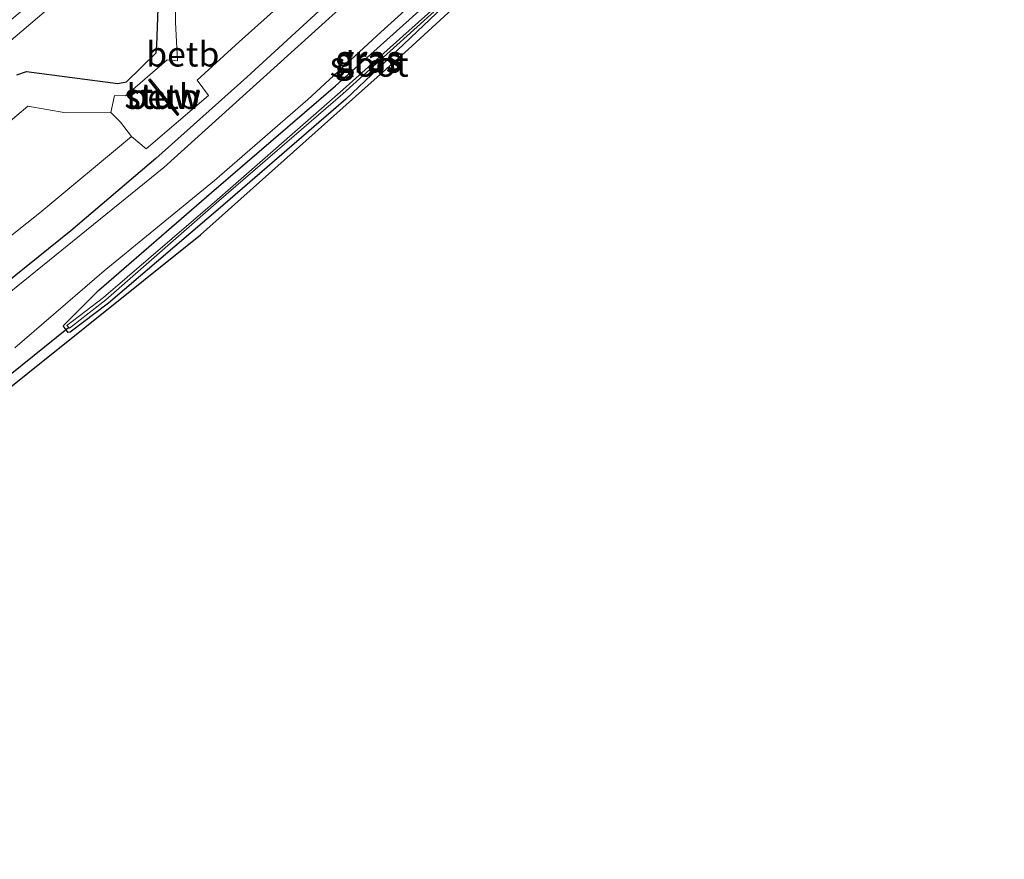
# Model space of a CAD drawing. Units: metres. Extents: x 242033 to 250002, y 556250 to 561674.
# Drawn here: x 247445 to 247544, y 559360 to 559445 of the extents above; entities that cross this region are included whole.
import ezdxf
from ezdxf.enums import TextEntityAlignment as Align

# ---------------------------------------------------------------- set-up
doc = ezdxf.new("R2010")
doc.units = ezdxf.units.M
for name, color, linetype in [('B-ME-GW-INSTEEKWATERGANG-L-B1', 10, 'Continuous'), ('B-ME-KG-KADASTRAAL-OPNAMEDTMGRENS-L-B1', 10, 'Continuous'), ('B-ME-KW-DUIKER-L-B1', 10, 'Continuous')]:
    doc.layers.add(name, color=color, linetype=linetype)
for name, color, linetype, lineweight in [('B-ME-GW-TEENLIJN-L-B1', 93, 'Continuous', 18), ('B-ME-IE-GRASLAND-GV-B6', 93, 'Continuous', 18), ('B-ME-KW-STUW-GV-B6', 173, 'Continuous', 18), ('B-ME-KW-STUW-L-B1', 173, 'Continuous', 18), ('B-ME-OB-BEKLEDING-GV-B6', 253, 'Continuous', 18), ('B-ME-OG-WATER-GV-B6', 153, 'Continuous', 18), ('B-ME-VH-VERH_SOORT-ONVERHARD-GV-B6', 8, 'Continuous', 18)]:
    doc.layers.add(name, color=color, linetype=linetype, lineweight=lineweight)
doc.styles.add('NLCS-ISO', font='NLCS-ISO.TTF')

msp = doc.modelspace()

# ---------------------------------------------------------------- linework, layer by layer
at = {"layer": 'B-ME-GW-INSTEEKWATERGANG-L-B1'}
for points in [[(247444.427, 559439.722, 8.736), (247445.436, 559440.06, 8.721), (247454.657, 559438.829, 8.323), (247455.519, 559439.007, 8.345), (247458.54, 559441.94, 8.304), (247458.588, 559442.716, 8.313), (247458.903, 559451.074, 8.427), (247459.679, 559452.33, 8.535), (247467.475, 559458.912, 8.321), (247476.727, 559467.519, 8.295), (247483.679, 559473.266, 8.184), (247494.844, 559483.703, 8.1), (247504.166, 559492.303, 8.199), (247505.027, 559492.585, 8.163), (247512.328, 559492.304, 7.942), (247513.198, 559492.685, 7.947), (247515.191, 559495.166, 7.952), (247515.401, 559495.86, 7.953), (247515.426, 559500.58, 7.987), (247515.553, 559504.127, 8.061), (247517.018, 559505.887, 8.097), (247522.859, 559511.246, 7.974), (247527.8144, 559516.2835, 7.8857)], [(247537.5972, 559506.9684, 7.907), (247536.84, 559506.188, 7.915), (247529.326, 559497.693, 7.902), (247520.348, 559488.249, 8.102), (247510.38, 559478.377, 8.062), (247501.351, 559470, 8.193), (247492.659, 559461.607, 8.334), (247484.207, 559454.097, 8.345), (247475.018, 559446.183, 8.375), (247467.704, 559439.465, 8.445), (247458.513, 559431.251, 8.554), (247449.917, 559423.946, 8.682), (247439.786, 559415.815, 8.765)], [(247510.92, 559467.545, 8.063), (247501.233, 559458.606, 8.119), (247489.464, 559448.449, 8.119), (247477.696, 559437.245, 8.369), (247465.269, 559426.505, 8.467), (247453.706, 559416.631, 8.505), (247449.843, 559413.711, 8.52), (247449.63, 559413.658, 8.557), (247449.139, 559414.33, 8.569), (247452.738, 559417.943, 8.701), (247464.12, 559427.824, 8.674), (247476.658, 559438.613, 8.493), (247488.649, 559449.377, 8.394), (247499.94, 559459.956, 8.347), (247509.483, 559468.603, 8.18), (247509.816, 559469.159, 8.122), (247510.525, 559468.798, 8.177), (247510.91, 559468.349, 8.17), (247510.92, 559467.545, 8.063)]]:
    msp.add_polyline3d(points, dxfattribs=at)
at = {"layer": 'B-ME-GW-TEENLIJN-L-B1'}
msp.add_polyline3d([(247525.599, 559518.393, 8.22), (247521.28, 559513.683, 8.119), (247514.058, 559506.516, 8.301), (247506.246, 559498.698, 8.382), (247497.583, 559490.242, 8.369), (247488.795, 559482.195, 8.542), (247480.084, 559474.022, 8.528), (247470.465, 559465.919, 8.637), (247459.234, 559456.284, 8.85), (247450.152, 559448.585, 8.991), (247440.644, 559440.49, 8.916), (247431.482, 559432.918, 9.059), (247421.716, 559424.867, 8.967), (247412.065, 559416.936, 9.042), (247402.315, 559409.492, 9.116), (247393.638, 559402.777, 9.033), (247387.623, 559398.248, 9.077), (247376.76, 559390.126, 9.241), (247366.718, 559382.778, 9.222), (247358.293, 559376.959, 9.241), (247348.949, 559370.346, 9.306), (247339.267, 559364.026, 9.327), (247329.969, 559357.667, 9.365)], dxfattribs=at)
at = {"layer": 'B-ME-IE-GRASLAND-GV-B6'}
for points in [[(247439.93, 559441.959, 9.912), (247450.521, 559450.951, 9.749), (247460.285, 559459.378, 9.643), (247471.635, 559468.991, 9.461), (247482.071, 559477.802, 9.26), (247491.854, 559486.695, 9.144), (247500.999, 559495.394, 9.028), (247508.701, 559502.599, 8.83), (247518.161, 559511.634, 8.539), (247525.599, 559518.393, 8.22), (247521.28, 559513.683, 8.119), (247514.058, 559506.516, 8.301), (247506.246, 559498.698, 8.382), (247497.583, 559490.242, 8.369), (247488.795, 559482.195, 8.542), (247480.084, 559474.022, 8.528), (247470.465, 559465.919, 8.637), (247459.234, 559456.284, 8.85), (247450.152, 559448.585, 8.991), (247440.644, 559440.49, 8.916)], [(247444.427, 559439.722, 8.736), (247445.436, 559440.06, 8.721), (247454.657, 559438.829, 8.323), (247455.519, 559439.007, 8.345), (247458.54, 559441.94, 8.304), (247458.588, 559442.716, 8.313), (247458.903, 559451.074, 8.427), (247459.679, 559452.33, 8.535), (247467.475, 559458.912, 8.321), (247476.727, 559467.519, 8.295), (247483.679, 559473.266, 8.184), (247494.844, 559483.703, 8.1), (247504.166, 559492.303, 8.199), (247505.027, 559492.585, 8.163), (247512.328, 559492.304, 7.942), (247513.198, 559492.685, 7.947), (247515.191, 559495.166, 7.952), (247515.401, 559495.86, 7.953), (247515.426, 559500.58, 7.987), (247515.553, 559504.127, 8.061), (247517.018, 559505.887, 8.097), (247522.859, 559511.246, 7.974), (247527.8144, 559516.2835, 7.8857)], [(247537.5972, 559506.9684, 7.907), (247538.6499, 559505.966, 8.0215), (247533.1065, 559499.9567, 8.0583), (247527.4566, 559493.9305, 8.1041), (247526.543, 559493.57, 8.1126), (247515.6716, 559482.3129, 8.2263), (247492.1444, 559459.747, 8.3979), (247477.3566, 559446.6701, 8.5163), (247459.3192, 559430.3511, 8.657), (247437.9266, 559413.0447, 8.8017), (247426.7501, 559404.2554, 8.8539), (247404.667, 559388.2281, 8.9739), (247377.6194, 559368.3519, 9.2145), (247360.524, 559356.8964, 9.2157), (247333.0465, 559337.3326, 9.4378), (247313.0791, 559324.2281, 9.8687), (247296.124, 559314.604, 10.112)], [(247439.786, 559415.815, 8.765), (247449.917, 559423.946, 8.682), (247458.513, 559431.251, 8.554), (247467.704, 559439.465, 8.445), (247475.018, 559446.183, 8.375), (247484.207, 559454.097, 8.345), (247492.659, 559461.607, 8.334), (247501.351, 559470, 8.193), (247510.38, 559478.377, 8.062), (247520.348, 559488.249, 8.102), (247529.326, 559497.693, 7.902), (247536.84, 559506.188, 7.915), (247537.5972, 559506.9684, 7.907)], [(247544.0134, 559500.8588, 8.2204), (247544.2878, 559500.5976, 8.0371), (247533.1809, 559489.0225, 8.142), (247514.7698, 559470.5032, 8.358), (247484.0016, 559442.2619, 8.575), (247463.027, 559423.5528, 8.741), (247428.0528, 559395.5715, 9.178), (247397.5546, 559372.4161, 9.307), (247378.0553, 559357.7279, 9.566), (247356.4927, 559342.0087, 9.52), (247331.5071, 559323.5712, 9.574), (247300.327, 559300.094, 10.198), (247303.994, 559287.446, 10.207), (247297.8679, 559283.3856, 11.821)], [(247509.816, 559469.159, 8.122), (247509.483, 559468.603, 8.18), (247499.94, 559459.956, 8.347), (247488.649, 559449.377, 8.394), (247476.658, 559438.613, 8.493), (247464.12, 559427.824, 8.674), (247452.738, 559417.943, 8.701), (247449.139, 559414.33, 8.569), (247449.63, 559413.658, 8.557), (247449.843, 559413.711, 8.52), (247453.706, 559416.631, 8.505), (247465.269, 559426.505, 8.467), (247477.696, 559437.245, 8.369), (247489.464, 559448.449, 8.119), (247501.233, 559458.606, 8.119), (247510.92, 559467.545, 8.063), (247510.91, 559468.349, 8.17), (247510.525, 559468.798, 8.177), (247509.816, 559469.159, 8.122)], [(247509.816, 559469.159, 8.122), (247510.525, 559468.798, 8.177), (247510.91, 559468.349, 8.17), (247510.92, 559467.545, 8.063), (247501.233, 559458.606, 8.119), (247489.464, 559448.449, 8.119), (247477.696, 559437.245, 8.369), (247465.269, 559426.505, 8.467), (247453.706, 559416.631, 8.505), (247449.843, 559413.711, 8.52), (247449.63, 559413.658, 8.557), (247449.139, 559414.33, 8.569), (247452.738, 559417.943, 8.701), (247464.12, 559427.824, 8.674), (247476.658, 559438.613, 8.493), (247488.649, 559449.377, 8.394), (247499.94, 559459.956, 8.347), (247509.483, 559468.603, 8.18), (247509.816, 559469.159, 8.122)], [(247510.403, 559467.688, 7.641), (247510.267, 559468.231, 7.696), (247500.597, 559459.174, 7.79), (247489.151, 559448.758, 7.842), (247477.138, 559437.969, 7.954), (247464.691, 559427.072, 8.07), (247453.193, 559417.203, 8.181), (247449.494, 559414.388, 8.223), (247449.761, 559414.117, 8.154), (247453.439, 559416.959, 8.151), (247464.869, 559426.982, 8.082), (247477.391, 559437.8, 7.961), (247489.374, 559448.624, 7.841), (247500.864, 559458.983, 7.792), (247510.403, 559467.688, 7.641)], [(247444.2496, 559412.1184, 8.8004), (247453.2781, 559419.9036, 8.802), (247464.414, 559429.0164, 8.7023), (247473.8532, 559437.2075, 8.6587), (247481.2344, 559444.0279, 8.5902), (247490.3395, 559452.296, 8.453)], [(247458.903, 559451.074, 8.427), (247458.588, 559442.716, 8.313), (247458.54, 559441.94, 8.304), (247455.519, 559439.007, 8.345), (247454.657, 559438.829, 8.323), (247445.436, 559440.06, 8.721), (247444.427, 559439.722, 8.736)], [(247460.531, 559449.268, 7.621), (247460.49, 559445.011, 7.551), (247460.69, 559441.123, 7.435), (247459.645, 559441.215, 7.846), (247455.441, 559437.585, 7.87), (247454.31, 559437.611, 7.865), (247453.96, 559435.895, 7.159), (247449.408, 559435.873, 7.19), (247445.563, 559436.532, 7.324), (247437.739, 559429.936, 7.211)], [(247440.644, 559440.49, 8.916), (247450.152, 559448.585, 8.991)], [(247438.525, 559419.24, 7.202), (247446.779, 559425.748, 7.07), (247456.038, 559433.485, 7.094), (247457.508, 559432.23, 7.917), (247463.838, 559437.635, 7.925), (247462.666, 559439.164, 7.063), (247466.915, 559443.042, 6.965), (247471.653, 559447.306, 6.902)], [(247475.018, 559446.183, 8.375), (247467.704, 559439.465, 8.445), (247458.513, 559431.251, 8.554), (247449.917, 559423.946, 8.682), (247439.786, 559415.815, 8.765)]]:
    msp.add_polyline3d(points, dxfattribs=at)
at = {"layer": 'B-ME-KG-KADASTRAAL-OPNAMEDTMGRENS-L-B1'}
msp.add_polyline3d([(247297.8679, 559283.3856, 11.821), (247303.994, 559287.446, 10.207), (247300.327, 559300.094, 10.198), (247331.5071, 559323.5712, 9.574), (247356.4927, 559342.0087, 9.52), (247378.0553, 559357.7279, 9.566), (247397.5546, 559372.4161, 9.307), (247428.0528, 559395.5715, 9.178), (247463.027, 559423.5528, 8.741), (247484.0016, 559442.2619, 8.575), (247514.7698, 559470.5032, 8.358), (247533.1809, 559489.0225, 8.142), (247544.2878, 559500.5976, 8.0371)], dxfattribs=at)
at = {"layer": 'B-ME-KW-DUIKER-L-B1'}
msp.add_line((247443.763, 559409.421, 8.165), (247449.658, 559414.185, 8.167), dxfattribs=at)
at = {"layer": 'B-ME-KW-STUW-GV-B6'}
msp.add_polyline3d([(247459.7823, 559436.6932, 7.0765), (247458.1024, 559438.7597, 7.3031), (247457.7714, 559439.1669, 7.6453), (247457.9266, 559439.2931, 7.6425), (247458.2503, 559438.8948, 7.3106), (247459.9342, 559436.8233, 7.0758), (247460.8286, 559435.7231, 7.701), (247460.6734, 559435.5969, 7.6989), (247459.7823, 559436.6932, 7.0765)], dxfattribs=at)
at = {"layer": 'B-ME-KW-STUW-L-B1'}
msp.add_polyline3d([(247457.88, 559439.1908, 7.7148), (247458.643, 559438.224, 7.711), (247458.661, 559438.215, 7.574), (247459.89, 559436.697, 7.569), (247460.7191, 559435.6985, 7.7288)], dxfattribs=at)
at = {"layer": 'B-ME-OB-BEKLEDING-GV-B6'}
for points in [[(247453.96, 559435.895, 7.159), (247454.31, 559437.611, 7.865), (247455.441, 559437.585, 7.87), (247459.645, 559441.215, 7.846), (247460.69, 559441.123, 7.435), (247460.49, 559445.011, 7.551), (247460.531, 559449.268, 7.621), (247462.798, 559450.114, 6.848), (247466.43, 559453.962, 6.991), (247469.58, 559450.116, 6.886), (247471.876, 559448.678, 6.841), (247471.653, 559447.306, 6.902), (247466.915, 559443.042, 6.965), (247462.666, 559439.164, 7.063), (247463.838, 559437.635, 7.925), (247457.508, 559432.23, 7.917), (247456.038, 559433.485, 7.094), (247454.928, 559434.942, 7.074), (247453.96, 559435.895, 7.159)], [(247459.7823, 559436.6932, 7.0765), (247460.6734, 559435.5969, 7.6989), (247460.8286, 559435.7231, 7.701), (247459.9342, 559436.8233, 7.0758), (247458.2503, 559438.8948, 7.3106), (247457.9266, 559439.2931, 7.6425), (247457.7714, 559439.1669, 7.6453), (247458.1024, 559438.7597, 7.3031), (247459.7823, 559436.6932, 7.0765)]]:
    msp.add_polyline3d(points, dxfattribs=at)
at = {"layer": 'B-ME-OG-WATER-GV-B6'}
for points in [[(247510.403, 559467.688, 7.641), (247500.864, 559458.983, 7.792), (247489.374, 559448.624, 7.841), (247477.391, 559437.8, 7.961), (247464.869, 559426.982, 8.082), (247453.439, 559416.959, 8.151), (247449.761, 559414.117, 8.154), (247449.494, 559414.388, 8.223), (247453.193, 559417.203, 8.181), (247464.691, 559427.072, 8.07), (247477.138, 559437.969, 7.954), (247489.151, 559448.758, 7.842), (247500.597, 559459.174, 7.79), (247510.267, 559468.231, 7.696), (247510.403, 559467.688, 7.641)], [(247453.96, 559435.895, 7.159), (247454.928, 559434.942, 7.074), (247456.038, 559433.485, 7.094), (247446.779, 559425.748, 7.07), (247438.525, 559419.24, 7.202), (247428.029, 559410.551, 7.291), (247419.881, 559404.308, 7.411), (247405.445, 559393.195, 7.366), (247401.144, 559390.043, 7.483), (247400.428, 559389.663, 7.482), (247399.66, 559390.54, 7.499), (247398.725, 559391.517, 7.474), (247397.761, 559392.969, 7.505), (247396.344, 559394.775, 7.595), (247394.964, 559396.333, 7.717), (247394.945, 559396.786, 7.765), (247395.94, 559397.473, 7.685), (247409.987, 559408.055, 7.423), (247418.544, 559414.872, 7.486), (247428.09, 559422.505, 7.415), (247437.739, 559429.936, 7.211), (247445.563, 559436.532, 7.324), (247449.408, 559435.873, 7.19), (247453.96, 559435.895, 7.159)]]:
    msp.add_polyline3d(points, dxfattribs=at)
at = {"layer": 'B-ME-VH-VERH_SOORT-ONVERHARD-GV-B6'}
msp.add_polyline3d([(247437.9266, 559413.0447, 8.8017), (247459.3192, 559430.3511, 8.657), (247477.3566, 559446.6701, 8.5163), (247492.1444, 559459.747, 8.3979), (247515.6716, 559482.3129, 8.2263), (247526.543, 559493.57, 8.1126), (247527.4566, 559493.9305, 8.1041), (247533.1065, 559499.9567, 8.0583), (247538.6499, 559505.966, 8.0215), (247541.9404, 559502.8328, 8.0545), (247535.7534, 559496.0863, 8.1299), (247527.2137, 559487.1433, 8.1717), (247522.2598, 559482.0262, 8.2376), (247517.5229, 559477.7489, 8.3006), (247509.2754, 559469.185, 8.3333), (247507.2056, 559467.9854, 8.3428), (247497.8709, 559459.1313, 8.4143), (247490.3395, 559452.296, 8.453), (247481.2344, 559444.0279, 8.5902), (247473.8532, 559437.2075, 8.6587), (247464.414, 559429.0164, 8.7023), (247453.2781, 559419.9036, 8.802), (247444.2496, 559412.1184, 8.8004)], dxfattribs=at)

# ---------------------------------------------------------------- texts
at = {"layer": 'B-ME-IE-GRASLAND-GV-B6', "ltscale": 0.2, "style": 'NLCS-ISO'}
for p in [(247480.0295, 559441.4085), (247480.0295, 559441.4085), (247479.9485, 559441.174)]:
    msp.add_text('gras', height=2.5, dxfattribs=at).set_placement(p, align=Align.MIDDLE_CENTER)
at = {"layer": 'B-ME-KW-STUW-GV-B6', "ltscale": 0.2, "style": 'NLCS-ISO'}
msp.add_text('stuw', height=2.5, dxfattribs=at).set_placement((247459.2279, 559437.516), align=Align.MIDDLE_CENTER)
at = {"layer": 'B-ME-KW-STUW-L-B1', "ltscale": 0.2, "style": 'NLCS-ISO'}
msp.add_text('stuw', height=2.5, dxfattribs=at).set_placement((247459.1586, 559437.6051), align=Align.MIDDLE_CENTER)
at = {"layer": 'B-ME-OB-BEKLEDING-GV-B6', "ltscale": 0.2, "style": 'NLCS-ISO'}
for p in [(247461.2241, 559441.8041), (247459.2279, 559437.516)]:
    msp.add_text('betb', height=2.5, dxfattribs=at).set_placement(p, align=Align.MIDDLE_CENTER)
at = {"layer": 'B-ME-OG-WATER-GV-B6', "ltscale": 0.2, "style": 'NLCS-ISO'}
msp.add_text('sloot', height=2.5, dxfattribs=at).set_placement((247480.069, 559440.7757), align=Align.MIDDLE_CENTER)

doc.saveas('drawing.dxf')
